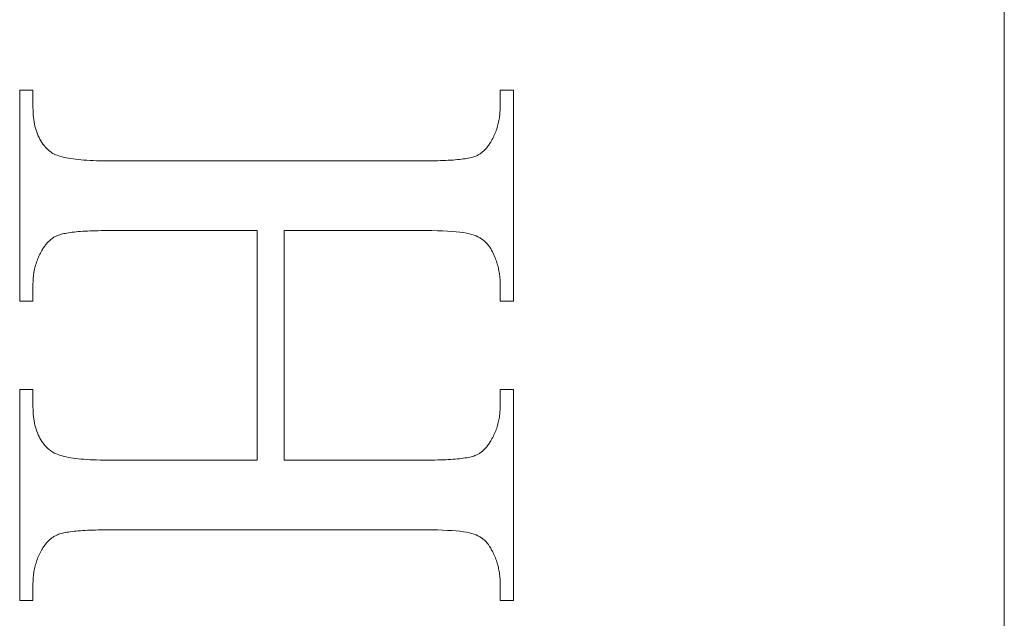
# Model space of a CAD drawing. Units: millimetres. Extents: x 5045 to 5918, y 93 to 1508.
# Drawn here: x 5721 to 5729, y 847 to 852 of the extents above; entities that cross this region are included whole.
import ezdxf

# ---------------------------------------------------------------- set-up
doc = ezdxf.new("R2010")
doc.units = ezdxf.units.MM
doc.linetypes.add('HIDDEN', pattern=[9.525, 6.35, -3.175])
for name, color, linetype, lineweight in [('Door', 250, 'Continuous', 9), ('SF7', 250, 'Continuous', 9), ('twinbolt', 250, 'Continuous', 9)]:
    doc.layers.add(name, color=color, linetype=linetype, lineweight=lineweight)

msp = doc.modelspace()

# ---------------------------------------------------------------- linework, layer by layer
at = {"layer": 'Door'}
msp.add_line((5728.6682, 739.0855), (5728.6682, 1126.6252), dxfattribs=at)
at = {"layer": 'SF7'}
msp.add_line((5728.6682, 813.8852), (5728.6682, 862.8852), dxfattribs=at)
at = {"layer": 'twinbolt', "linetype": 'HIDDEN'}
for p, q in [((5720.6917, 849.3323), (5720.6917, 851.0414)), ((5720.6917, 851.0414), (5720.7995, 851.0414)), ((5720.7995, 851.0414), (5720.7995, 850.9009)), ((5724.5839, 850.9009), (5724.5839, 851.0414)), ((5724.5839, 851.0414), (5724.6917, 851.0414)), ((5724.6917, 851.0414), (5724.6917, 849.3323)), ((5720.7995, 850.9009), (5720.7998, 850.8804)), ((5720.7998, 850.8804), (5720.8005, 850.8604)), ((5720.8005, 850.8604), (5720.8018, 850.8409)), ((5724.5807, 850.8417), (5724.5819, 850.8534)), ((5724.5819, 850.8534), (5724.5827, 850.8652)), ((5724.5827, 850.8652), (5724.5834, 850.877)), ((5724.5834, 850.877), (5724.5837, 850.8889)), ((5724.5837, 850.8889), (5724.5839, 850.9009)), ((5720.8018, 850.8409), (5720.8035, 850.8219)), ((5720.8035, 850.8219), (5720.8058, 850.8034)), ((5720.8058, 850.8034), (5720.8085, 850.7853)), ((5720.8085, 850.7853), (5720.8118, 850.7677)), ((5724.5659, 850.7612), (5724.5688, 850.7725)), ((5724.5688, 850.7725), (5724.5714, 850.7839)), ((5724.5714, 850.7839), (5724.5737, 850.7953)), ((5724.5737, 850.7953), (5724.5759, 850.8068)), ((5724.5759, 850.8068), (5724.5777, 850.8184)), ((5724.5777, 850.8184), (5724.5794, 850.83)), ((5724.5794, 850.83), (5724.5807, 850.8417)), ((5720.8118, 850.7677), (5720.8155, 850.7506)), ((5720.8155, 850.7506), (5720.8198, 850.7339)), ((5720.8198, 850.7339), (5720.8245, 850.7177)), ((5720.8245, 850.7177), (5720.8297, 850.702)), ((5720.8297, 850.702), (5720.8355, 850.6868)), ((5724.5388, 850.6835), (5724.5434, 850.6944)), ((5724.5434, 850.6944), (5724.5478, 850.7054)), ((5724.5478, 850.7054), (5724.5519, 850.7164)), ((5724.5519, 850.7164), (5724.5558, 850.7275)), ((5724.5558, 850.7275), (5724.5594, 850.7387)), ((5724.5594, 850.7387), (5724.5628, 850.7499)), ((5724.5628, 850.7499), (5724.5659, 850.7612)), ((5720.8355, 850.6868), (5720.8417, 850.6721)), ((5720.8417, 850.6721), (5720.8485, 850.6578)), ((5720.8485, 850.6578), (5720.8557, 850.644)), ((5720.8557, 850.644), (5720.8635, 850.6307)), ((5720.8635, 850.6307), (5720.8717, 850.6179)), ((5720.8717, 850.6179), (5720.8804, 850.6055)), ((5724.4986, 850.6077), (5724.5031, 850.6148)), ((5724.5031, 850.6148), (5724.5076, 850.6221)), ((5724.5076, 850.6221), (5724.512, 850.6296)), ((5724.512, 850.6296), (5724.5178, 850.6403)), ((5724.5178, 850.6403), (5724.5234, 850.651)), ((5724.5234, 850.651), (5724.5288, 850.6618)), ((5724.5288, 850.6618), (5724.5339, 850.6726)), ((5724.5339, 850.6726), (5724.5388, 850.6835)), ((5720.8804, 850.6055), (5720.8897, 850.5937)), ((5720.8897, 850.5937), (5720.8994, 850.5823)), ((5720.8994, 850.5823), (5720.9096, 850.5713)), ((5720.9096, 850.5713), (5720.9204, 850.5609)), ((5720.9204, 850.5609), (5720.9316, 850.5509)), ((5720.9316, 850.5509), (5720.9433, 850.5414)), ((5720.9433, 850.5414), (5720.9517, 850.5355)), ((5720.9517, 850.5355), (5720.961, 850.5299)), ((5720.961, 850.5299), (5720.9712, 850.5246)), ((5724.4225, 850.5273), (5724.428, 850.5312)), ((5724.428, 850.5312), (5724.4335, 850.5352)), ((5724.4335, 850.5352), (5724.4389, 850.5395)), ((5724.4389, 850.5395), (5724.4443, 850.544)), ((5724.4443, 850.544), (5724.4496, 850.5487)), ((5724.4496, 850.5487), (5724.4548, 850.5537)), ((5724.4548, 850.5537), (5724.4599, 850.5588)), ((5724.4599, 850.5588), (5724.465, 850.5642)), ((5724.465, 850.5642), (5724.47, 850.5697)), ((5724.47, 850.5697), (5724.4749, 850.5755)), ((5724.4749, 850.5755), (5724.4798, 850.5815)), ((5724.4798, 850.5815), (5724.4846, 850.5878)), ((5724.4846, 850.5878), (5724.4893, 850.5942)), ((5724.4893, 850.5942), (5724.494, 850.6009)), ((5724.494, 850.6009), (5724.4986, 850.6077)), ((5720.9712, 850.5246), (5720.9824, 850.5194)), ((5720.9824, 850.5194), (5720.9945, 850.5146)), ((5720.9945, 850.5146), (5721.0075, 850.5099)), ((5721.0075, 850.5099), (5721.0214, 850.5056)), ((5721.0214, 850.5056), (5721.0363, 850.5015)), ((5721.0363, 850.5015), (5721.0521, 850.4976)), ((5721.0521, 850.4976), (5721.0688, 850.494)), ((5721.0688, 850.494), (5721.0865, 850.4906)), ((5721.0865, 850.4906), (5721.1051, 850.4875)), ((5721.1051, 850.4875), (5721.1246, 850.4846)), ((5721.1246, 850.4846), (5721.1451, 850.482)), ((5721.1451, 850.482), (5721.1665, 850.4796)), ((5721.1665, 850.4796), (5721.1888, 850.4775)), ((5721.1888, 850.4775), (5721.212, 850.4756)), ((5721.212, 850.4756), (5721.2362, 850.474)), ((5721.2362, 850.474), (5721.2613, 850.4726)), ((5721.2613, 850.4726), (5721.2874, 850.4715)), ((5721.2874, 850.4715), (5721.3144, 850.4706)), ((5721.3144, 850.4706), (5721.3423, 850.47)), ((5721.3423, 850.47), (5721.3711, 850.4696)), ((5721.3711, 850.4696), (5721.4009, 850.4695)), ((5721.4009, 850.4695), (5723.9826, 850.4695)), ((5723.9826, 850.4695), (5724.0078, 850.4696)), ((5724.0078, 850.4696), (5724.0323, 850.4698)), ((5724.0323, 850.4698), (5724.0561, 850.4701)), ((5724.0561, 850.4701), (5724.0791, 850.4706)), ((5724.0791, 850.4706), (5724.1015, 850.4712)), ((5724.1015, 850.4712), (5724.1231, 850.472)), ((5724.1231, 850.472), (5724.144, 850.4728)), ((5724.144, 850.4728), (5724.1641, 850.4739)), ((5724.1641, 850.4739), (5724.1835, 850.475)), ((5724.1835, 850.475), (5724.2022, 850.4763)), ((5724.2022, 850.4763), (5724.2202, 850.4777)), ((5724.2202, 850.4777), (5724.2375, 850.4793)), ((5724.2375, 850.4793), (5724.254, 850.481)), ((5724.254, 850.481), (5724.2698, 850.4829)), ((5724.2698, 850.4829), (5724.2848, 850.4848)), ((5724.2848, 850.4848), (5724.2992, 850.4869)), ((5724.2992, 850.4869), (5724.3128, 850.4892)), ((5724.3128, 850.4892), (5724.3257, 850.4916)), ((5724.3257, 850.4916), (5724.3379, 850.4941)), ((5724.3379, 850.4941), (5724.3493, 850.4967)), ((5724.3493, 850.4967), (5724.36, 850.4995)), ((5724.36, 850.4995), (5724.37, 850.5025)), ((5724.37, 850.5025), (5724.3792, 850.5055)), ((5724.3792, 850.5055), (5724.3878, 850.5087)), ((5724.3878, 850.5087), (5724.3937, 850.5113)), ((5724.3937, 850.5113), (5724.3996, 850.5141)), ((5724.3996, 850.5141), (5724.4054, 850.517)), ((5724.4054, 850.517), (5724.4112, 850.5203)), ((5724.4112, 850.5203), (5724.4169, 850.5237)), ((5724.4169, 850.5237), (5724.4225, 850.5273)), ((5721.132, 849.8926), (5721.1163, 849.8908)), ((5721.1484, 849.8943), (5721.132, 849.8926)), ((5721.1655, 849.8959), (5721.1484, 849.8943)), ((5721.1833, 849.8973), (5721.1655, 849.8959)), ((5721.2019, 849.8986), (5721.1833, 849.8973)), ((5721.2211, 849.8998), (5721.2019, 849.8986)), ((5721.2411, 849.9008), (5721.2211, 849.8998)), ((5721.2618, 849.9017), (5721.2411, 849.9008)), ((5721.2832, 849.9024), (5721.2618, 849.9017)), ((5721.3053, 849.9031), (5721.2832, 849.9024)), ((5721.3281, 849.9035), (5721.3053, 849.9031)), ((5721.3516, 849.9039), (5721.3281, 849.9035)), ((5721.3759, 849.9041), (5721.3516, 849.9039)), ((5721.4009, 849.9041), (5721.3759, 849.9041)), ((5722.6165, 849.9041), (5721.4009, 849.9041)), ((5722.6165, 848.0447), (5722.6165, 849.9041)), ((5723.9826, 849.9041), (5722.8355, 849.9041)), ((5722.8355, 849.9041), (5722.8355, 848.0447)), ((5724.0302, 849.9039), (5723.9826, 849.9041)), ((5724.0751, 849.9031), (5724.0302, 849.9039)), ((5724.1173, 849.9019), (5724.0751, 849.9031)), ((5724.1567, 849.9002), (5724.1173, 849.9019)), ((5724.1933, 849.8979), (5724.1567, 849.9002)), ((5724.2272, 849.8952), (5724.1933, 849.8979)), ((5724.2584, 849.8919), (5724.2272, 849.8952)), ((5724.2868, 849.8882), (5724.2584, 849.8919)), ((5720.9242, 849.8149), (5720.919, 849.8095)), ((5720.9294, 849.82), (5720.9242, 849.8149)), ((5720.9348, 849.8249), (5720.9294, 849.82)), ((5720.9402, 849.8296), (5720.9348, 849.8249)), ((5720.9457, 849.8341), (5720.9402, 849.8296)), ((5720.9513, 849.8384), (5720.9457, 849.8341)), ((5720.957, 849.8425), (5720.9513, 849.8384)), ((5720.9627, 849.8463), (5720.957, 849.8425)), ((5720.9686, 849.85), (5720.9627, 849.8463)), ((5720.9745, 849.8534), (5720.9686, 849.85)), ((5720.9805, 849.8566), (5720.9745, 849.8534)), ((5720.9865, 849.8596), (5720.9805, 849.8566)), ((5720.9927, 849.8624), (5720.9865, 849.8596)), ((5720.9989, 849.8649), (5720.9927, 849.8624)), ((5721.0074, 849.8681), (5720.9989, 849.8649)), ((5721.0167, 849.8712), (5721.0074, 849.8681)), ((5721.0266, 849.8741), (5721.0167, 849.8712)), ((5721.0373, 849.8769), (5721.0266, 849.8741)), ((5721.0487, 849.8796), (5721.0373, 849.8769)), ((5721.0608, 849.8821), (5721.0487, 849.8796)), ((5721.0736, 849.8845), (5721.0608, 849.8821)), ((5721.0871, 849.8867), (5721.0736, 849.8845)), ((5721.1014, 849.8888), (5721.0871, 849.8867)), ((5721.1163, 849.8908), (5721.1014, 849.8888)), ((5724.3125, 849.8839), (5724.2868, 849.8882)), ((5724.3354, 849.8792), (5724.3125, 849.8839)), ((5724.3556, 849.8739), (5724.3354, 849.8792)), ((5724.3731, 849.8682), (5724.3556, 849.8739)), ((5724.3888, 849.8618), (5724.3731, 849.8682)), ((5724.4038, 849.8548), (5724.3888, 849.8618)), ((5724.4181, 849.847), (5724.4038, 849.8548)), ((5724.4317, 849.8384), (5724.4181, 849.847)), ((5724.4446, 849.8292), (5724.4317, 849.8384)), ((5724.4568, 849.8192), (5724.4446, 849.8292)), ((5724.4683, 849.8085), (5724.4568, 849.8192)), ((5720.8656, 849.7334), (5720.86, 849.7227)), ((5720.8714, 849.744), (5720.8656, 849.7334)), ((5720.8758, 849.7515), (5720.8714, 849.744)), ((5720.8803, 849.7588), (5720.8758, 849.7515)), ((5720.8849, 849.7659), (5720.8803, 849.7588)), ((5720.8895, 849.7728), (5720.8849, 849.7659)), ((5720.8942, 849.7794), (5720.8895, 849.7728)), ((5720.899, 849.7859), (5720.8942, 849.7794)), ((5720.9039, 849.7921), (5720.899, 849.7859)), ((5720.9088, 849.7981), (5720.9039, 849.7921)), ((5720.9139, 849.8039), (5720.9088, 849.7981)), ((5720.919, 849.8095), (5720.9139, 849.8039)), ((5724.4791, 849.797), (5724.4683, 849.8085)), ((5724.4892, 849.7849), (5724.4791, 849.797)), ((5724.4986, 849.772), (5724.4892, 849.7849)), ((5724.5073, 849.7584), (5724.4986, 849.772)), ((5724.5152, 849.744), (5724.5073, 849.7584)), ((5724.5208, 849.7334), (5724.5152, 849.744)), ((5724.5262, 849.7227), (5724.5208, 849.7334)), ((5720.8315, 849.6576), (5720.8276, 849.6466)), ((5720.8356, 849.6686), (5720.8315, 849.6576)), ((5720.84, 849.6795), (5720.8356, 849.6686)), ((5720.8446, 849.6903), (5720.84, 849.6795)), ((5720.8495, 849.7012), (5720.8446, 849.6903)), ((5720.8546, 849.712), (5720.8495, 849.7012)), ((5720.86, 849.7227), (5720.8546, 849.712)), ((5724.5313, 849.712), (5724.5262, 849.7227)), ((5724.5362, 849.7012), (5724.5313, 849.712)), ((5724.5408, 849.6903), (5724.5362, 849.7012)), ((5724.5453, 849.6795), (5724.5408, 849.6903)), ((5724.5494, 849.6686), (5724.5453, 849.6795)), ((5724.5534, 849.6576), (5724.5494, 849.6686)), ((5724.557, 849.6466), (5724.5534, 849.6576)), ((5720.8097, 849.5796), (5720.8075, 849.5683)), ((5720.812, 849.5909), (5720.8097, 849.5796)), ((5720.8146, 849.6021), (5720.812, 849.5909)), ((5720.8175, 849.6133), (5720.8146, 849.6021)), ((5720.8206, 849.6244), (5720.8175, 849.6133)), ((5720.824, 849.6355), (5720.8206, 849.6244)), ((5720.8276, 849.6466), (5720.824, 849.6355)), ((5724.5605, 849.6355), (5724.557, 849.6466)), ((5724.5637, 849.6244), (5724.5605, 849.6355)), ((5724.5667, 849.6133), (5724.5637, 849.6244)), ((5724.5694, 849.6021), (5724.5667, 849.6133)), ((5724.5719, 849.5909), (5724.5694, 849.6021)), ((5724.5742, 849.5796), (5724.5719, 849.5909)), ((5724.5762, 849.5683), (5724.5742, 849.5796)), ((5720.8, 849.4994), (5720.7997, 849.4877)), ((5720.8007, 849.511), (5720.8, 849.4994)), ((5720.8015, 849.5225), (5720.8007, 849.511)), ((5720.8027, 849.534), (5720.8015, 849.5225)), ((5720.804, 849.5455), (5720.8027, 849.534)), ((5720.8057, 849.5569), (5720.804, 849.5455)), ((5720.8075, 849.5683), (5720.8057, 849.5569)), ((5724.578, 849.5569), (5724.5762, 849.5683)), ((5724.5796, 849.5455), (5724.578, 849.5569)), ((5724.5809, 849.534), (5724.5796, 849.5455)), ((5724.582, 849.5225), (5724.5809, 849.534)), ((5724.5828, 849.511), (5724.582, 849.5225)), ((5724.5834, 849.4994), (5724.5828, 849.511)), ((5724.5837, 849.4877), (5724.5834, 849.4994)), ((5720.7997, 849.4877), (5720.7995, 849.476)), ((5720.7995, 849.476), (5720.7995, 849.3323)), ((5724.5839, 849.476), (5724.5837, 849.4877)), ((5724.5839, 849.3323), (5724.5839, 849.476)), ((5720.7995, 849.3323), (5720.6917, 849.3323)), ((5724.6917, 849.3323), (5724.5839, 849.3323)), ((5720.6917, 846.9074), (5720.6917, 848.6166)), ((5720.6917, 848.6166), (5720.7995, 848.6166)), ((5720.7995, 848.6166), (5720.7995, 848.476)), ((5724.5839, 848.476), (5724.5839, 848.6166)), ((5724.5839, 848.6166), (5724.6917, 848.6166)), ((5724.6917, 848.6166), (5724.6917, 846.9074)), ((5720.7995, 848.476), (5720.7998, 848.4559)), ((5720.7998, 848.4559), (5720.8005, 848.4361)), ((5724.5834, 848.4522), (5724.5837, 848.4641)), ((5724.5837, 848.4641), (5724.5839, 848.476)), ((5720.8005, 848.4361), (5720.8018, 848.4169)), ((5720.8018, 848.4169), (5720.8035, 848.3981)), ((5720.8035, 848.3981), (5720.8058, 848.3797)), ((5720.8058, 848.3797), (5720.8085, 848.3619)), ((5724.5737, 848.371), (5724.5759, 848.3824)), ((5724.5759, 848.3824), (5724.5777, 848.3938)), ((5724.5777, 848.3938), (5724.5794, 848.4054)), ((5724.5794, 848.4054), (5724.5807, 848.417)), ((5724.5807, 848.417), (5724.5819, 848.4287)), ((5724.5819, 848.4287), (5724.5827, 848.4404)), ((5724.5827, 848.4404), (5724.5834, 848.4522)), ((5720.8085, 848.3619), (5720.8118, 848.3445)), ((5720.8118, 848.3445), (5720.8155, 848.3275)), ((5720.8155, 848.3275), (5720.8198, 848.3111)), ((5720.8198, 848.3111), (5720.8245, 848.2951)), ((5724.5519, 848.293), (5724.5558, 848.304)), ((5724.5558, 848.304), (5724.5594, 848.315)), ((5724.5594, 848.315), (5724.5628, 848.326)), ((5724.5628, 848.326), (5724.5659, 848.3372)), ((5724.5659, 848.3372), (5724.5688, 848.3484)), ((5724.5688, 848.3484), (5724.5714, 848.3596)), ((5724.5714, 848.3596), (5724.5737, 848.371)), ((5720.8245, 848.2951), (5720.8297, 848.2795)), ((5720.8297, 848.2795), (5720.8355, 848.2644)), ((5720.8355, 848.2644), (5720.8417, 848.2498)), ((5720.8417, 848.2498), (5720.8485, 848.2357)), ((5720.8485, 848.2357), (5720.8557, 848.222)), ((5720.8557, 848.222), (5720.8635, 848.2088)), ((5724.512, 848.2081), (5724.5178, 848.2185)), ((5724.5178, 848.2185), (5724.5234, 848.2289)), ((5724.5234, 848.2289), (5724.5288, 848.2394)), ((5724.5288, 848.2394), (5724.5339, 848.25)), ((5724.5339, 848.25), (5724.5388, 848.2607)), ((5724.5388, 848.2607), (5724.5434, 848.2714)), ((5724.5434, 848.2714), (5724.5478, 848.2822)), ((5724.5478, 848.2822), (5724.5519, 848.293)), ((5720.8635, 848.2088), (5720.8717, 848.196)), ((5720.8717, 848.196), (5720.8804, 848.1838)), ((5720.8804, 848.1838), (5720.8897, 848.1719)), ((5720.8897, 848.1719), (5720.8994, 848.1606)), ((5720.8994, 848.1606), (5720.9096, 848.1497)), ((5720.9096, 848.1497), (5720.9204, 848.1393)), ((5720.9204, 848.1393), (5720.9316, 848.1293)), ((5724.4599, 848.1349), (5724.465, 848.1404)), ((5724.465, 848.1404), (5724.47, 848.1462)), ((5724.47, 848.1462), (5724.4749, 848.1522)), ((5724.4749, 848.1522), (5724.4798, 848.1583)), ((5724.4798, 848.1583), (5724.4846, 848.1648)), ((5724.4846, 848.1648), (5724.4893, 848.1714)), ((5724.4893, 848.1714), (5724.494, 848.1783)), ((5724.494, 848.1783), (5724.4986, 848.1854)), ((5724.4986, 848.1854), (5724.5031, 848.1927)), ((5724.5031, 848.1927), (5724.5076, 848.2003)), ((5724.5076, 848.2003), (5724.512, 848.2081)), ((5720.9316, 848.1293), (5720.9433, 848.1198)), ((5720.9433, 848.1198), (5720.9517, 848.1137)), ((5720.9517, 848.1137), (5720.961, 848.1078)), ((5720.961, 848.1078), (5720.9712, 848.1022)), ((5720.9712, 848.1022), (5720.9824, 848.0969)), ((5720.9824, 848.0969), (5720.9945, 848.0918)), ((5720.9945, 848.0918), (5721.0075, 848.087)), ((5721.0075, 848.087), (5721.0214, 848.0824)), ((5721.0214, 848.0824), (5721.0363, 848.0781)), ((5721.0363, 848.0781), (5721.0521, 848.074)), ((5721.0521, 848.074), (5721.0688, 848.0702)), ((5721.0688, 848.0702), (5721.0865, 848.0667)), ((5721.0865, 848.0667), (5721.1051, 848.0635)), ((5721.1051, 848.0635), (5721.1246, 848.0605)), ((5721.1246, 848.0605), (5721.1451, 848.0577)), ((5721.1451, 848.0577), (5721.1665, 848.0552)), ((5724.254, 848.0562), (5724.2698, 848.058)), ((5724.2698, 848.058), (5724.2848, 848.06)), ((5724.2848, 848.06), (5724.2992, 848.0621)), ((5724.2992, 848.0621), (5724.3128, 848.0643)), ((5724.3128, 848.0643), (5724.3257, 848.0667)), ((5724.3257, 848.0667), (5724.3379, 848.0692)), ((5724.3379, 848.0692), (5724.3493, 848.0719)), ((5724.3493, 848.0719), (5724.36, 848.0747)), ((5724.36, 848.0747), (5724.37, 848.0776)), ((5724.37, 848.0776), (5724.3792, 848.0807)), ((5724.3792, 848.0807), (5724.3878, 848.0839)), ((5724.3878, 848.0839), (5724.3937, 848.0865)), ((5724.3937, 848.0865), (5724.3996, 848.0892)), ((5724.3996, 848.0892), (5724.4054, 848.0923)), ((5724.4054, 848.0923), (5724.4112, 848.0955)), ((5724.4112, 848.0955), (5724.4169, 848.099)), ((5724.4169, 848.099), (5724.4225, 848.1027)), ((5724.4225, 848.1027), (5724.428, 848.1066)), ((5724.428, 848.1066), (5724.4335, 848.1108)), ((5724.4335, 848.1108), (5724.4389, 848.1151)), ((5724.4389, 848.1151), (5724.4443, 848.1197)), ((5724.4443, 848.1197), (5724.4496, 848.1246)), ((5724.4496, 848.1246), (5724.4548, 848.1296)), ((5724.4548, 848.1296), (5724.4599, 848.1349)), ((5721.1665, 848.0552), (5721.1888, 848.053)), ((5721.1888, 848.053), (5721.212, 848.0511)), ((5721.212, 848.0511), (5721.2362, 848.0494)), ((5721.2362, 848.0494), (5721.2613, 848.0479)), ((5721.2613, 848.0479), (5721.2874, 848.0468)), ((5721.2874, 848.0468), (5721.3144, 848.0458)), ((5721.3144, 848.0458), (5721.3423, 848.0452)), ((5721.3423, 848.0452), (5721.3711, 848.0448)), ((5721.3711, 848.0448), (5721.4009, 848.0447)), ((5721.4009, 848.0447), (5722.6165, 848.0447)), ((5722.8355, 848.0447), (5723.9826, 848.0447)), ((5723.9826, 848.0447), (5724.0078, 848.0447)), ((5724.0078, 848.0447), (5724.0323, 848.0449)), ((5724.0323, 848.0449), (5724.0561, 848.0453)), ((5724.0561, 848.0453), (5724.0791, 848.0458)), ((5724.0791, 848.0458), (5724.1015, 848.0464)), ((5724.1015, 848.0464), (5724.1231, 848.0471)), ((5724.1231, 848.0471), (5724.144, 848.048)), ((5724.144, 848.048), (5724.1641, 848.049)), ((5724.1641, 848.049), (5724.1835, 848.0502)), ((5724.1835, 848.0502), (5724.2022, 848.0515)), ((5724.2022, 848.0515), (5724.2202, 848.0529)), ((5724.2202, 848.0529), (5724.2375, 848.0545)), ((5724.2375, 848.0545), (5724.254, 848.0562)), ((5720.9627, 847.4215), (5720.957, 847.4177)), ((5720.9686, 847.4251), (5720.9627, 847.4215)), ((5720.9745, 847.4286), (5720.9686, 847.4251)), ((5720.9805, 847.4318), (5720.9745, 847.4286)), ((5720.9865, 847.4348), (5720.9805, 847.4318)), ((5720.9927, 847.4375), (5720.9865, 847.4348)), ((5720.9989, 847.4401), (5720.9927, 847.4375)), ((5721.0074, 847.4433), (5720.9989, 847.4401)), ((5721.0167, 847.4464), (5721.0074, 847.4433)), ((5721.0266, 847.4493), (5721.0167, 847.4464)), ((5721.0373, 847.4521), (5721.0266, 847.4493)), ((5721.0487, 847.4547), (5721.0373, 847.4521)), ((5721.0608, 847.4573), (5721.0487, 847.4547)), ((5721.0736, 847.4596), (5721.0608, 847.4573)), ((5721.0871, 847.4619), (5721.0736, 847.4596)), ((5721.1014, 847.464), (5721.0871, 847.4619)), ((5721.1163, 847.466), (5721.1014, 847.464)), ((5721.132, 847.4678), (5721.1163, 847.466)), ((5721.1484, 847.4695), (5721.132, 847.4678)), ((5721.1655, 847.4711), (5721.1484, 847.4695)), ((5721.1833, 847.4725), (5721.1655, 847.4711)), ((5721.2019, 847.4738), (5721.1833, 847.4725)), ((5721.2211, 847.475), (5721.2019, 847.4738)), ((5721.2411, 847.476), (5721.2211, 847.475)), ((5721.2618, 847.4769), (5721.2411, 847.476)), ((5721.2832, 847.4776), (5721.2618, 847.4769)), ((5721.3053, 847.4782), (5721.2832, 847.4776)), ((5721.3281, 847.4787), (5721.3053, 847.4782)), ((5721.3516, 847.479), (5721.3281, 847.4787)), ((5721.3759, 847.4792), (5721.3516, 847.479)), ((5721.4009, 847.4793), (5721.3759, 847.4792)), ((5723.9826, 847.4793), (5721.4009, 847.4793)), ((5724.0302, 847.4791), (5723.9826, 847.4793)), ((5724.0751, 847.4784), (5724.0302, 847.4791)), ((5724.1173, 847.4772), (5724.0751, 847.4784)), ((5724.1567, 847.4755), (5724.1173, 847.4772)), ((5724.1933, 847.4734), (5724.1567, 847.4755)), ((5724.2272, 847.4707), (5724.1933, 847.4734)), ((5724.2584, 847.4676), (5724.2272, 847.4707)), ((5724.2868, 847.4641), (5724.2584, 847.4676)), ((5724.3125, 847.46), (5724.2868, 847.4641)), ((5724.3354, 847.4555), (5724.3125, 847.46)), ((5724.3556, 847.4505), (5724.3354, 847.4555)), ((5724.3731, 847.445), (5724.3556, 847.4505)), ((5724.3888, 847.4389), (5724.3731, 847.445)), ((5724.4038, 847.4319), (5724.3888, 847.4389)), ((5724.4181, 847.4241), (5724.4038, 847.4319)), ((5724.4317, 847.4154), (5724.4181, 847.4241)), ((5720.8849, 847.3411), (5720.8803, 847.334)), ((5720.8895, 847.348), (5720.8849, 847.3411)), ((5720.8942, 847.3546), (5720.8895, 847.348)), ((5720.899, 847.3611), (5720.8942, 847.3546)), ((5720.9039, 847.3673), (5720.899, 847.3611)), ((5720.9088, 847.3733), (5720.9039, 847.3673)), ((5720.9139, 847.3791), (5720.9088, 847.3733)), ((5720.919, 847.3847), (5720.9139, 847.3791)), ((5720.9242, 847.39), (5720.919, 847.3847)), ((5720.9294, 847.3952), (5720.9242, 847.39)), ((5720.9348, 847.4001), (5720.9294, 847.3952)), ((5720.9402, 847.4048), (5720.9348, 847.4001)), ((5720.9457, 847.4093), (5720.9402, 847.4048)), ((5720.9513, 847.4136), (5720.9457, 847.4093)), ((5720.957, 847.4177), (5720.9513, 847.4136)), ((5724.4446, 847.4059), (5724.4317, 847.4154)), ((5724.4568, 847.3956), (5724.4446, 847.4059)), ((5724.4683, 847.3844), (5724.4568, 847.3956)), ((5724.4791, 847.3724), (5724.4683, 847.3844)), ((5724.4892, 847.3595), (5724.4791, 847.3724)), ((5724.4986, 847.3458), (5724.4892, 847.3595)), ((5724.5073, 847.3313), (5724.4986, 847.3458)), ((5720.8446, 847.2654), (5720.84, 847.2544)), ((5720.8495, 847.2762), (5720.8446, 847.2654)), ((5720.8546, 847.2871), (5720.8495, 847.2762)), ((5720.86, 847.2978), (5720.8546, 847.2871)), ((5720.8656, 847.3085), (5720.86, 847.2978)), ((5720.8714, 847.3192), (5720.8656, 847.3085)), ((5720.8758, 847.3267), (5720.8714, 847.3192)), ((5720.8803, 847.334), (5720.8758, 847.3267)), ((5724.5152, 847.3159), (5724.5073, 847.3313)), ((5724.5208, 847.3055), (5724.5152, 847.3159)), ((5724.5262, 847.2951), (5724.5208, 847.3055)), ((5724.5313, 847.2846), (5724.5262, 847.2951)), ((5724.5362, 847.274), (5724.5313, 847.2846)), ((5724.5408, 847.2633), (5724.5362, 847.274)), ((5724.5453, 847.2526), (5724.5408, 847.2633)), ((5720.8175, 847.1876), (5720.8146, 847.1763)), ((5720.8206, 847.1989), (5720.8175, 847.1876)), ((5720.824, 847.2101), (5720.8206, 847.1989)), ((5720.8276, 847.2213), (5720.824, 847.2101)), ((5720.8315, 847.2324), (5720.8276, 847.2213)), ((5720.8356, 847.2434), (5720.8315, 847.2324)), ((5720.84, 847.2544), (5720.8356, 847.2434)), ((5724.5494, 847.2418), (5724.5453, 847.2526)), ((5724.5534, 847.2309), (5724.5494, 847.2418)), ((5724.557, 847.22), (5724.5534, 847.2309)), ((5724.5605, 847.209), (5724.557, 847.22)), ((5724.5637, 847.198), (5724.5605, 847.209)), ((5724.5667, 847.1868), (5724.5637, 847.198)), ((5724.5694, 847.1756), (5724.5667, 847.1868)), ((5720.8027, 847.1071), (5720.8015, 847.0954)), ((5720.804, 847.1188), (5720.8027, 847.1071)), ((5720.8057, 847.1304), (5720.804, 847.1188)), ((5720.8075, 847.142), (5720.8057, 847.1304)), ((5720.8097, 847.1535), (5720.8075, 847.142)), ((5720.812, 847.1649), (5720.8097, 847.1535)), ((5720.8146, 847.1763), (5720.812, 847.1649)), ((5724.5719, 847.1644), (5724.5694, 847.1756)), ((5724.5742, 847.153), (5724.5719, 847.1644)), ((5724.5762, 847.1416), (5724.5742, 847.153)), ((5724.578, 847.1301), (5724.5762, 847.1416)), ((5724.5796, 847.1186), (5724.578, 847.1301)), ((5724.5809, 847.107), (5724.5796, 847.1186)), ((5724.582, 847.0953), (5724.5809, 847.107)), ((5720.7997, 847.0599), (5720.7995, 847.0479)), ((5720.7995, 847.0479), (5720.7995, 846.9074)), ((5720.8, 847.0718), (5720.7997, 847.0599)), ((5720.8007, 847.0836), (5720.8, 847.0718)), ((5720.8015, 847.0954), (5720.8007, 847.0836)), ((5724.5828, 847.0836), (5724.582, 847.0953)), ((5724.5834, 847.0718), (5724.5828, 847.0836)), ((5724.5837, 847.0599), (5724.5834, 847.0718)), ((5724.5839, 847.0479), (5724.5837, 847.0599)), ((5724.5839, 846.9074), (5724.5839, 847.0479)), ((5720.7995, 846.9074), (5720.6917, 846.9074)), ((5724.6917, 846.9074), (5724.5839, 846.9074))]:
    msp.add_line(p, q, dxfattribs=at)

doc.saveas('drawing.dxf')
